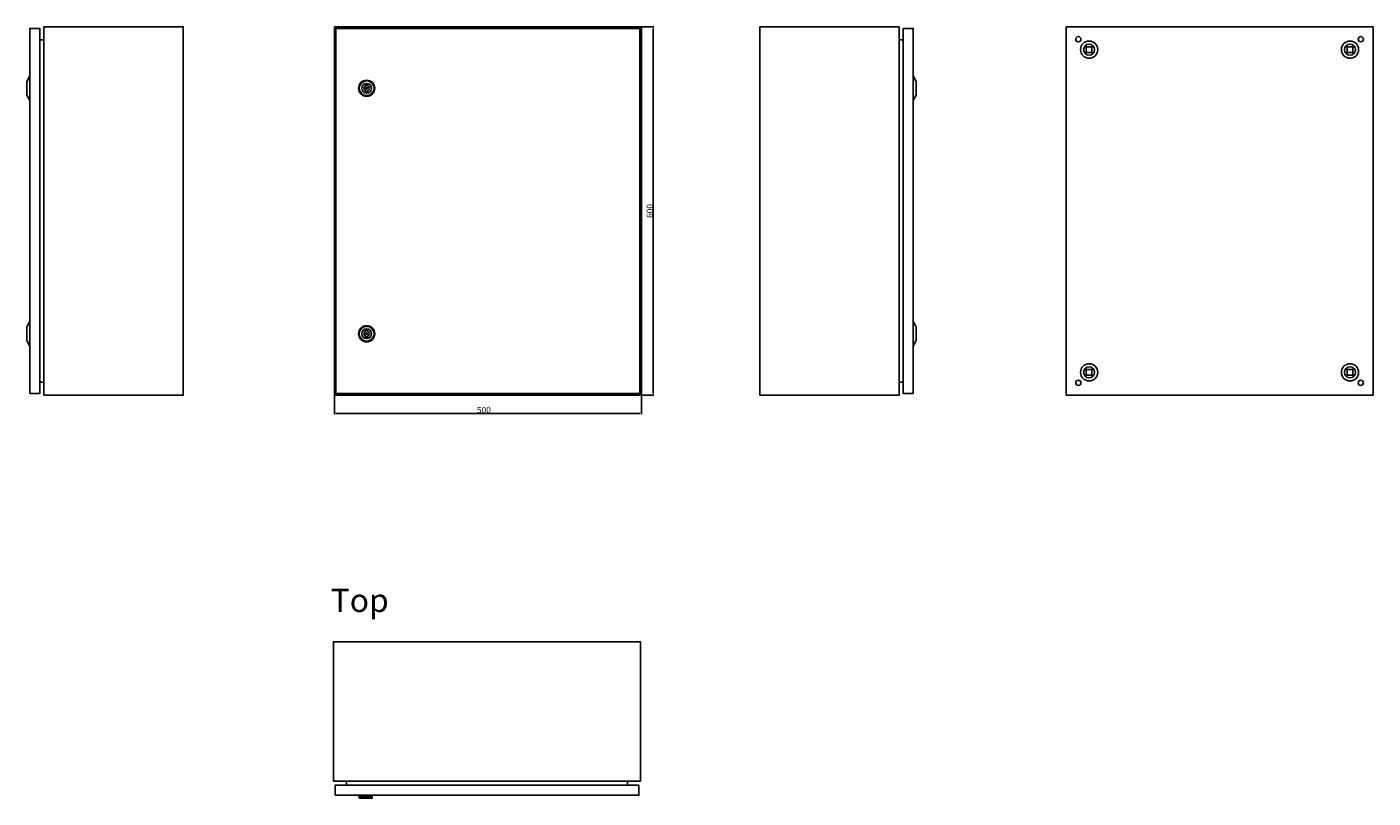
# Model space of a CAD drawing. Units: millimetres. Extents: x 1240 to 3699, y -6 to 2612.
# Drawn here: x 1380 to 3572, y -6 to 1251 of the extents above; entities that cross this region are included whole.
import ezdxf

# ---------------------------------------------------------------- set-up
doc = ezdxf.new("R2010")
doc.units = ezdxf.units.MM
doc.layers.add('Rzuty', color=255, linetype='Continuous')
doc.layers.add('Wymiary', color=255, linetype='Continuous')
doc.styles.get("Standard").update_dxf_attribs({"font": 'geniso.shx'})
doc.dimstyles.new('ISO-25', dxfattribs={"dimtxt": 2.5, "dimasz": 2.5, "dimexe": 1.25, "dimexo": 0.625, "dimtad": 1, "dimtxsty": 'Standard', "dimcen": 2.5, "dimadec": 0, "dimazin": 0, "dimtfac": 1, "dimtmove": 0, "dimatfit": 3, "dimfxl": 0, "dimarcsym": 0})

# ---------------------------------------------------------------- blocks, each defined once
blk = doc.blocks.new('*D30')
at = {"layer": 'Defpoints', "color": 0}
for p in [(1880.6, 650.7), (2380.6, 650.7), (2380.6, 620.9)]:
    blk.add_point(p, dxfattribs=at)
at = {"layer": 'Wymiary', "color": 0, "lineweight": -2}
for p, q in [((1880.6, 650.1), (1880.6, 619.7)), ((2380.6, 650.1), (2380.6, 619.7)), ((1883.1, 620.9), (2378.1, 620.9))]:
    blk.add_line(p, q, dxfattribs=at)
at = {"layer": 'Wymiary', "color": 0}
for points in [[(1883.1, 621.3), (1883.1, 620.5), (1880.6, 620.9)], [(2378.1, 621.3), (2378.1, 620.5), (2380.6, 620.9)]]:
    blk.add_solid(points, dxfattribs=at)
at = {"layer": 'Wymiary', "color": 0, "insert": (2124.1, 626.5), "char_height": 2.5, "attachment_point": 5}
blk.add_mtext('{\\H4x;500}', dxfattribs=at)
blk = doc.blocks.new('*D31')
at = {"layer": 'Defpoints', "color": 0}
for p in [(2380.6, 1250.7), (2399.7, 1250.7), (2380.6, 650.7)]:
    blk.add_point(p, dxfattribs=at)
at = {"layer": 'Wymiary', "color": 0, "lineweight": -2}
for p, q in [((2381.2, 1250.7), (2401, 1250.7)), ((2399.7, 653.2), (2399.7, 1248.2)), ((2381.2, 650.7), (2401, 650.7))]:
    blk.add_line(p, q, dxfattribs=at)
at = {"layer": 'Wymiary', "color": 0}
for points in [[(2399.3, 1248.2), (2400.1, 1248.2), (2399.7, 1250.7)], [(2399.3, 653.2), (2400.1, 653.2), (2399.7, 650.7)]]:
    blk.add_solid(points, dxfattribs=at)
at = {"layer": 'Wymiary', "color": 0, "insert": (2394.1, 950.7), "char_height": 2.5, "attachment_point": 5, "rotation": 90}
blk.add_mtext('{\\H4x;600}', dxfattribs=at)
blk = doc.blocks.new('lk-5')
for p, q in [((-1.6, 4.2), (-1.6, 7.8)), ((1.6, 4.2), (1.6, 7.8)), ((-1.6, -4.2), (-1.6, -7.8)), ((1.6, -4.2), (1.6, -7.8))]:
    blk.add_line(p, q)
for radius in [13.2, 12, 8, 1.5]:
    blk.add_circle((0, 0), radius)
for start, end in [(110.5553, 249.4447), (290.5553, 69.4447)]:
    blk.add_arc((0, 0), 4.5, start, end)

msp = doc.modelspace()

# ---------------------------------------------------------------- linework, layer by layer
at = {"layer": 'Rzuty'}
for p, q in [((1407.335, 650.683), (1407.335, 1250.683)), ((2800.407, 650.683), (2800.407, 1250.683)), ((1400.835, 1229.383), (1407.335, 1229.383)), ((2806.907, 1229.383), (2800.407, 1229.383)), ((1931.537, 1154.897), (1931.537, 1158.526)), ((1931.537, 1146.47), (1931.537, 1142.841)), ((1934.697, 1154.897), (1934.697, 1158.526)), ((1934.697, 1146.47), (1934.697, 1142.841)), ((1931.537, 754.897), (1931.537, 758.526)), ((1931.537, 746.47), (1931.537, 742.841)), ((1934.697, 754.897), (1934.697, 758.526)), ((1934.697, 746.47), (1934.697, 742.841)), ((1400.835, 671.983), (1407.335, 671.983)), ((2806.907, 671.983), (2800.407, 671.983)), ((1879.126, 21.463), (2379.126, 21.463)), ((1900.426, 14.963), (1900.426, 21.463)), ((2357.826, 14.963), (2357.826, 21.463)), ((1921.126, -1.537), (1942.126, -1.537)), ((1921.126, -6.037), (1921.126, -1.537)), ((1921.126, -1.537), (1921.126, -2.667)), ((1921.126, -2.662), (1942.126, -2.662)), ((1921.126, -3.787), (1942.126, -3.787)), ((1921.126, -4.912), (1942.126, -4.912)), ((1942.126, -6.037), (1921.126, -6.037)), ((1942.126, -1.537), (1942.126, -6.037))]:
    msp.add_line(p, q, dxfattribs=at)
for points in [[(1407.335, 1250.683), (1634.335, 1250.683), (1634.335, 650.683), (1407.335, 650.683)], [(2800.407, 1250.683), (2573.407, 1250.683), (2573.407, 650.683), (2800.407, 650.683)], [(2379.126, 21.463), (2379.126, 248.463), (1879.126, 248.463), (1879.126, 21.463)]]:
    msp.add_lwpolyline(points, dxfattribs=at)
for points in [[(1880.617, 1250.683), (2380.617, 1250.683), (2380.617, 650.683), (1880.617, 650.683)], [(3072.19, 1250.683), (3572.19, 1250.683), (3572.19, 650.683), (3072.19, 650.683)], [(1384.335, 653.183), (1384.335, 1248.183), (1400.835, 1248.183), (1400.835, 653.183)], [(1883.117, 1248.183), (2378.117, 1248.183), (2378.117, 653.183), (1883.117, 653.183)], [(2823.407, 653.183), (2823.407, 1248.183), (2806.907, 1248.183), (2806.907, 653.183)], [(3114.19, 1218.183), (3105.19, 1218.183), (3105.19, 1209.183), (3114.19, 1209.183)], [(3530.19, 1218.183), (3539.19, 1218.183), (3539.19, 1209.183), (3530.19, 1209.183)], [(1379.835, 1161.683), (1379.835, 1139.683), (1384.335, 1130.683), (1384.335, 1170.683)], [(2827.907, 1161.683), (2827.907, 1139.683), (2823.407, 1130.683), (2823.407, 1170.683)], [(1379.835, 761.683), (1379.835, 739.683), (1384.335, 730.683), (1384.335, 770.683)], [(2827.907, 761.683), (2827.907, 739.683), (2823.407, 730.683), (2823.407, 770.683)], [(3114.19, 683.183), (3105.19, 683.183), (3105.19, 692.183), (3114.19, 692.183)], [(3530.19, 683.183), (3539.19, 683.183), (3539.19, 692.183), (3530.19, 692.183)], [(1881.626, -1.537), (2376.626, -1.537), (2376.626, 14.963), (1881.626, 14.963)]]:
    msp.add_lwpolyline(points, close=True, dxfattribs=at)
for centre, radius in [((3092.19, 1230.683), 4.25), ((3552.19, 1230.683), 4.25), ((3109.69, 1213.683), 14), ((3109.69, 1213.683), 9), ((3534.69, 1213.683), 14), ((3534.69, 1213.683), 9), ((1933.117, 1150.683), 8), ((1933.117, 1150.683), 1.5), ((1933.117, 750.683), 8), ((1933.117, 750.683), 1.5), ((3109.69, 687.683), 14), ((3534.69, 687.683), 14), ((3109.69, 687.683), 9), ((3534.69, 687.683), 9), ((3092.19, 670.683), 4.25), ((3552.19, 670.683), 4.25)]:
    msp.add_circle(centre, radius, dxfattribs=at)
for centre, start, end in [((1933.117, 1150.683), 110.555291, 249.444709), ((1933.117, 1150.683), 290.555291, 69.444709), ((1933.117, 750.683), 110.555291, 249.444709), ((1933.117, 750.683), 290.555291, 69.444709)]:
    msp.add_arc(centre, 4.5, start, end, dxfattribs=at)

# ---------------------------------------------------------------- block references
for p in [(1933.117, 1150.683), (1933.117, 750.683)]:
    msp.add_blockref('lk-5', p, dxfattribs=at)

# ---------------------------------------------------------------- texts
msp.add_text('Top', height=38.0026, dxfattribs=at).set_placement((1874.492, 297.182))

# ---------------------------------------------------------------- dimensions: what is measured, and where the dimension line sits
at = {"layer": 'Wymiary'}
dim = msp.add_linear_dim(base=(2399.722, 1250.683), p1=(2380.617, 650.683), p2=(2380.617, 1250.683), angle=90, text='{\\H4x;<>}', dimstyle='ISO-25', dxfattribs=at)
dim.commit()
dim.dimension.update_dxf_attribs({"geometry": '*D31', "text_midpoint": (2399.722, 950.683), "dimtype": 160})
dim = msp.add_linear_dim(base=(2380.617, 620.912), p1=(1880.617, 650.683), p2=(2380.617, 650.683), text='{\\H4x;<>}', dimstyle='ISO-25', dxfattribs=at)
dim.commit()
dim.dimension.update_dxf_attribs({"geometry": '*D30', "text_midpoint": (2124.072, 620.912), "dimtype": 160})

doc.saveas('drawing.dxf')
